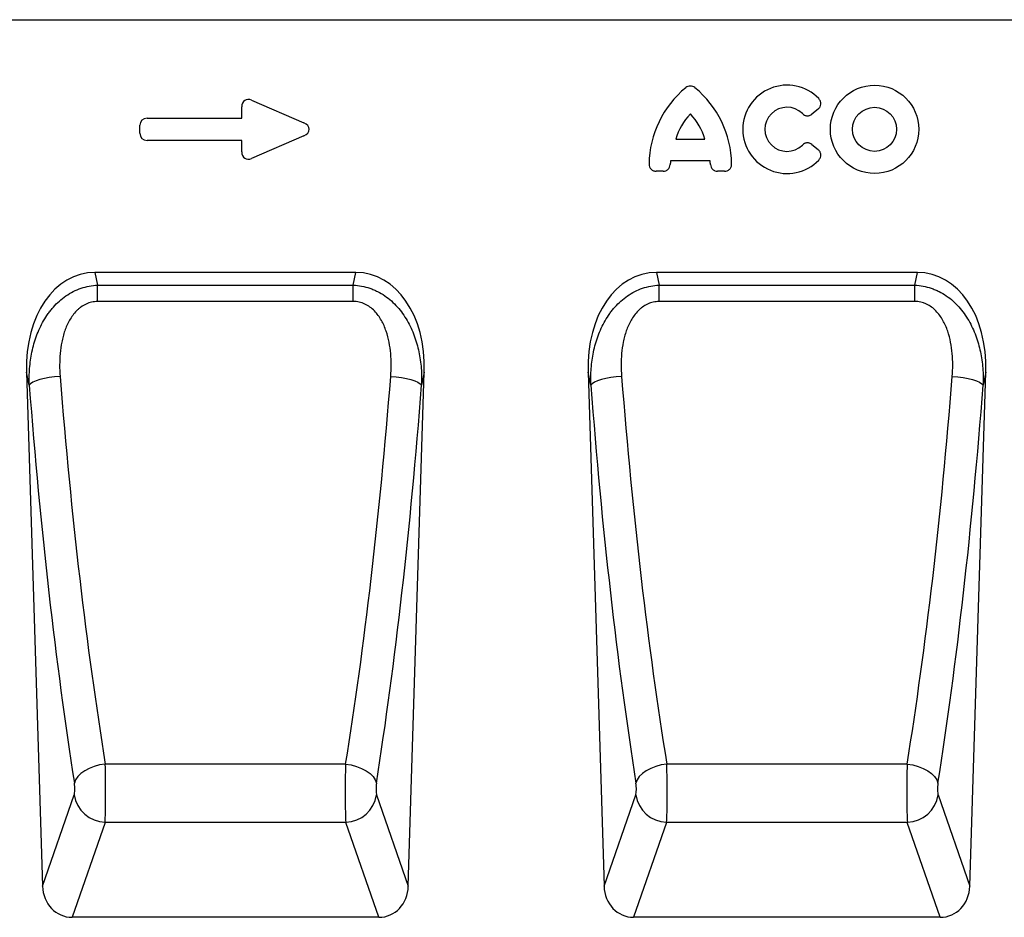
# Model space of a CAD drawing. Units: millimetres. Extents: x 5642 to 7711, y -36 to 2808.
# Drawn here: x 6650 to 6901, y 2270 to 2500 of the extents above; entities that cross this region are included whole.
import ezdxf

# ---------------------------------------------------------------- set-up
doc = ezdxf.new("R2010")
doc.units = ezdxf.units.MM
doc.header["$LTSCALE"] = 10
doc.layers.add('133534', color=7, linetype='Continuous', lineweight=25)
doc.layers.add('TANGENT_EDGES', color=4, linetype='Continuous', lineweight=25)

# ---------------------------------------------------------------- blocks, each defined once
blk = doc.blocks.new('1033574-M_E_FRONT VIEW')
at = {"layer": '133534'}
for p, q in [((3341, 1294.49), (4180, 1294.49)), ((3596.17, 1229.95), (3529.52, 1229.95)), ((3739.6, 1229.95), (3672.95, 1229.95)), ((3512.04, 1204.53), (3516.13, 1073.23)), ((3609.56, 1073.23), (3613.64, 1204.53)), ((3655.48, 1204.53), (3659.56, 1073.23)), ((3752.99, 1073.23), (3757.08, 1204.53)), ((3602.01, 1065.29), (3523.68, 1065.29)), ((3745.44, 1065.29), (3667.11, 1065.29))]:
    blk.add_line(p, q, dxfattribs=at)
for centre, major_axis, ratio, start_param, end_param in [((3532.45, 1201.67), (5.81, -27.99), 0.699615, 2.997421, 4.466903), ((3593.23, 1201.67), (5.81, 27.99), 0.699615, 4.957875, 6.427357), ((3675.89, 1201.67), (5.81, -27.99), 0.699615, 2.997421, 4.466903), ((3736.67, 1201.67), (5.81, 27.99), 0.699615, 4.957875, 6.427357), ((3524.23, 1074.12), (-2.93, -8.43), 0.896705, 5.115532, 6.585023), ((3601.46, 1074.12), (-2.93, 8.43), 0.896705, 2.839755, 4.309246), ((3667.66, 1074.12), (-2.93, -8.43), 0.896705, 5.115532, 6.585023), ((3744.89, 1074.12), (-2.93, 8.43), 0.896705, 2.839755, 4.309246)]:
    blk.add_ellipse(centre, major_axis=major_axis, ratio=ratio, start_param=start_param, end_param=end_param, dxfattribs=at)
at = {"layer": 'TANGENT_EDGES'}
for p, q in [((3341, 1294.49), (4180, 1294.49)), ((3569.54, 1273.94), (3582.87, 1268.16)), ((3567.01, 1269.34), (3567.01, 1272.27)), ((3714.23, 1271.67), (3712.65, 1270.39)), ((3542.82, 1269.34), (3567.01, 1269.34)), ((3541.01, 1265.48), (3541.01, 1267.52)), ((3567.01, 1263.66), (3542.82, 1263.66)), ((3567.01, 1260.72), (3567.01, 1263.66)), ((3582.87, 1264.84), (3569.54, 1259.06)), ((3677.86, 1263.96), (3685.34, 1263.96)), ((3712.65, 1262.61), (3714.23, 1261.33)), ((3686.65, 1258.45), (3676.55, 1258.45)), ((3674.64, 1255.81), (3672.87, 1255.81)), ((3690.34, 1255.81), (3688.56, 1255.81)), ((3529.52, 1229.95), (3530.19, 1226.71)), ((3595.5, 1226.71), (3596.17, 1229.95)), ((3672.95, 1229.95), (3673.62, 1226.71)), ((3738.93, 1226.71), (3739.6, 1229.95)), ((3530.19, 1226.71), (3595.5, 1226.71)), ((3530.19, 1222.53), (3530.19, 1226.71)), ((3595.5, 1222.53), (3595.5, 1226.71)), ((3673.62, 1226.71), (3738.93, 1226.71)), ((3673.62, 1222.53), (3673.62, 1226.71)), ((3738.93, 1222.53), (3738.93, 1226.71)), ((3595.5, 1222.53), (3530.19, 1222.53)), ((3738.93, 1222.53), (3673.62, 1222.53)), ((3512.74, 1201.18), (3512.04, 1204.53)), ((3613.64, 1204.53), (3612.95, 1201.18)), ((3656.17, 1201.18), (3655.48, 1204.53)), ((3757.08, 1204.53), (3756.38, 1201.18)), ((3593.54, 1104.43), (3532.14, 1104.43)), ((3736.98, 1104.43), (3675.58, 1104.43)), ((3516.13, 1073.23), (3524.22, 1096.55)), ((3601.46, 1096.55), (3609.56, 1073.23)), ((3659.56, 1073.23), (3667.66, 1096.55)), ((3744.9, 1096.55), (3752.99, 1073.23)), ((3532.1, 1089.54), (3523.68, 1065.29)), ((3593.59, 1089.54), (3532.1, 1089.54)), ((3602.01, 1065.29), (3593.59, 1089.54)), ((3675.53, 1089.54), (3667.11, 1065.29)), ((3737.02, 1089.54), (3675.53, 1089.54)), ((3745.44, 1065.29), (3737.02, 1089.54))]:
    blk.add_line(p, q, dxfattribs=at)
at = {"layer": 'TANGENT_EDGES', "flags": 128}
for points in [[(3520.61, 1203.42), (3519.21, 1203.29), (3517.86, 1203.1), (3516.59, 1202.86), (3515.44, 1202.58), (3514.46, 1202.25), (3513.66, 1201.91), (3513.08, 1201.55), (3512.74, 1201.18)], [(3605.07, 1203.42), (3606.47, 1203.29), (3607.83, 1203.1), (3609.1, 1202.86), (3610.24, 1202.58), (3611.23, 1202.25), (3612.02, 1201.91), (3612.6, 1201.55), (3612.95, 1201.18)], [(3664.05, 1203.42), (3662.65, 1203.29), (3661.29, 1203.1), (3660.02, 1202.86), (3658.88, 1202.58), (3657.89, 1202.25), (3657.1, 1201.91), (3656.52, 1201.55), (3656.17, 1201.18)], [(3748.51, 1203.42), (3749.91, 1203.29), (3751.26, 1203.1), (3752.53, 1202.86), (3753.68, 1202.58), (3754.66, 1202.25), (3755.46, 1201.91), (3756.04, 1201.55), (3756.38, 1201.18)], [(3532.14, 1104.43), (3530.72, 1104.2), (3529.33, 1103.83), (3528.05, 1103.33), (3526.89, 1102.71), (3525.91, 1102), (3525.12, 1101.21), (3524.57, 1100.38), (3524.27, 1099.53)], [(3593.54, 1104.43), (3594.97, 1104.2), (3596.35, 1103.83), (3597.64, 1103.33), (3598.79, 1102.71), (3599.78, 1102), (3600.56, 1101.21), (3601.11, 1100.38), (3601.42, 1099.53)], [(3675.58, 1104.43), (3674.15, 1104.2), (3672.77, 1103.83), (3671.48, 1103.33), (3670.33, 1102.71), (3669.34, 1102), (3668.56, 1101.21), (3668.01, 1100.38), (3667.7, 1099.53)], [(3736.98, 1104.43), (3738.4, 1104.2), (3739.79, 1103.83), (3741.07, 1103.33), (3742.23, 1102.71), (3743.21, 1102), (3744, 1101.21), (3744.55, 1100.38), (3744.85, 1099.53)]]:
    blk.add_lwpolyline(points, dxfattribs=at)
at = {"layer": 'TANGENT_EDGES'}
for radius in [11.28, 5.63]:
    blk.add_circle((3728.66, 1266.5), radius, dxfattribs=at)
for centre, radius, start, end in [((3706.28, 1266.5), 11.28, 44.0036, 315.9964), ((3696.74, 1257.27), 25.69, 129.3535, 179.1667), ((3666.46, 1257.27), 25.69, 0.8333, 50.6465), ((3692.74, 1259.66), 15.48, 135.9768, 163.8733), ((3670.47, 1259.66), 15.48, 16.1267, 44.0232), ((3706.28, 1266.5), 5.63, 45.3698, 314.6302), ((3691.89, 1256.3), 15.48, 172.0197, 175.6391), ((3671.31, 1256.3), 15.48, 4.3609, 7.9803), ((3532.41, 1097.83), 8.29, 188.8703, 267.815), ((3593.27, 1097.83), 8.29, 272.185, 351.1297), ((3675.85, 1097.83), 8.29, 188.8703, 267.815), ((3736.71, 1097.83), 8.29, 272.185, 351.1297)]:
    blk.add_arc(centre, radius, start, end, dxfattribs=at)
for centre, major_axis, ratio, start_param, end_param in [((3569.21, 1271.67), (-1.44, 2.19), 0.762065, 5.423521, 7.142849), ((3543.21, 1267.13), (-1.69, 1.69), 0.834817, 5.587572, 6.978799), ((3581.15, 1266.5), (3.08, 0), 0.648828, 5.301225, 7.265146), ((3543.21, 1265.87), (-1.69, -1.69), 0.834817, 5.587572, 6.978799), ((3569.21, 1261.32), (-1.44, -2.19), 0.762065, 5.423521, 7.142849), ((3570.45, 1277.65), (-9.83, 297.58), 0.180964, 1.816918, 2.186125), ((3555.24, 1277.65), (9.83, 297.58), 0.180964, 4.097061, 4.466267), ((3713.88, 1277.65), (-9.83, 297.58), 0.180964, 1.816918, 2.186125), ((3698.67, 1277.65), (9.83, 297.58), 0.180964, 4.097061, 4.466267), ((3562.57, 1277.4), (-9.81, 305.58), 0.176236, 1.817236, 2.186443), ((3563.11, 1277.4), (9.81, 305.58), 0.176236, 4.096742, 4.465949), ((3706.01, 1277.4), (-9.81, 305.58), 0.176236, 1.817236, 2.186443), ((3706.55, 1277.4), (9.81, 305.58), 0.176236, 4.096742, 4.465949), ((3531.89, 1098.61), (-0.06, 10), 0.035281, 3.577705, 5.333473), ((3593.79, 1098.61), (0.06, 10), 0.035281, 0.949713, 2.70548), ((3675.33, 1098.61), (-0.06, 10), 0.035281, 3.577705, 5.333473), ((3737.23, 1098.61), (0.06, 10), 0.035281, 0.949713, 2.70548), ((3524.02, 1098.36), (-0.06, 2), 0.176236, 3.572268, 5.328036), ((3601.67, 1098.36), (0.06, 2), 0.176236, 0.95515, 2.710917), ((3667.45, 1098.36), (-0.06, 2), 0.176236, 3.572268, 5.328036), ((3745.1, 1098.36), (0.06, 2), 0.176236, 0.95515, 2.710917)]:
    blk.add_ellipse(centre, major_axis=major_axis, ratio=ratio, start_param=start_param, end_param=end_param, dxfattribs=at)
for points, knots in [([(3682.75, 1277.14), (3682.59, 1277.27), (3682.41, 1277.38), (3682.02, 1277.52), (3681.81, 1277.56), (3681.39, 1277.56), (3681.19, 1277.52), (3680.79, 1277.38), (3680.61, 1277.27), (3680.45, 1277.14)], [0, 0, 0, 0, 0.25, 0.25, 0.5, 0.5, 0.75, 0.75, 1, 1, 1, 1]), ([(3714.23, 1271.67), (3714.33, 1271.75), (3714.42, 1271.84), (3714.58, 1272.03), (3714.66, 1272.13), (3714.84, 1272.47), (3714.92, 1272.71), (3714.94, 1273.09), (3714.93, 1273.22), (3714.89, 1273.47), (3714.85, 1273.59), (3714.76, 1273.82), (3714.7, 1273.94), (3714.56, 1274.15), (3714.48, 1274.24), (3714.39, 1274.34)], [0, 0, 0, 0, 0.125, 0.125, 0.25, 0.25, 0.5, 0.5, 0.625, 0.625, 0.75, 0.75, 0.875, 0.875, 1, 1, 1, 1]), ([(3710.23, 1270.51), (3710.39, 1270.35), (3710.58, 1270.22), (3710.88, 1270.08), (3710.98, 1270.04), (3711.2, 1269.99), (3711.31, 1269.97), (3711.53, 1269.96), (3711.64, 1269.97), (3711.86, 1270), (3711.97, 1270.03), (3712.28, 1270.14), (3712.47, 1270.25), (3712.65, 1270.39)], [0, 0, 0, 0, 0.25, 0.25, 0.375, 0.375, 0.5, 0.5, 0.625, 0.625, 0.75, 0.75, 1, 1, 1, 1]), ([(3712.65, 1262.61), (3712.47, 1262.75), (3712.28, 1262.86), (3711.97, 1262.97), (3711.86, 1263), (3711.64, 1263.03), (3711.53, 1263.04), (3711.31, 1263.03), (3711.19, 1263.01), (3710.98, 1262.96), (3710.88, 1262.92), (3710.57, 1262.78), (3710.39, 1262.65), (3710.23, 1262.49)], [0, 0, 0, 0, 0.25, 0.25, 0.375, 0.375, 0.5, 0.5, 0.625, 0.625, 0.75, 0.75, 1, 1, 1, 1]), ([(3714.39, 1258.66), (3714.48, 1258.75), (3714.56, 1258.85), (3714.7, 1259.06), (3714.76, 1259.18), (3714.9, 1259.53), (3714.95, 1259.78), (3714.92, 1260.16), (3714.9, 1260.29), (3714.83, 1260.53), (3714.78, 1260.65), (3714.66, 1260.87), (3714.58, 1260.97), (3714.42, 1261.16), (3714.33, 1261.25), (3714.23, 1261.33)], [0, 0, 0, 0, 0.125, 0.125, 0.25, 0.25, 0.5, 0.5, 0.625, 0.625, 0.75, 0.75, 0.875, 0.875, 1, 1, 1, 1]), ([(3671.05, 1257.65), (3671.05, 1257.4), (3671.09, 1257.16), (3671.26, 1256.71), (3671.39, 1256.5), (3671.64, 1256.24), (3671.74, 1256.16), (3671.94, 1256.03), (3672.05, 1255.98), (3672.27, 1255.89), (3672.39, 1255.86), (3672.62, 1255.82), (3672.74, 1255.81), (3672.87, 1255.81)], [0, 0, 0, 0, 0.25, 0.25, 0.5, 0.5, 0.625, 0.625, 0.75, 0.75, 0.875, 0.875, 1, 1, 1, 1]), ([(3690.34, 1255.81), (3690.58, 1255.81), (3690.82, 1255.85), (3691.27, 1256.02), (3691.48, 1256.16), (3691.73, 1256.42), (3691.81, 1256.51), (3691.94, 1256.71), (3691.99, 1256.82), (3692.07, 1257.05), (3692.1, 1257.17), (3692.14, 1257.4), (3692.15, 1257.52), (3692.15, 1257.65)], [0, 0, 0, 0, 0.25, 0.25, 0.5, 0.5, 0.625, 0.625, 0.75, 0.75, 0.875, 0.875, 1, 1, 1, 1]), ([(3674.64, 1255.81), (3674.87, 1255.81), (3675.1, 1255.84), (3675.42, 1255.96), (3675.52, 1256.01), (3675.72, 1256.13), (3675.81, 1256.2), (3675.97, 1256.35), (3676.05, 1256.44), (3676.18, 1256.62), (3676.24, 1256.72), (3676.38, 1257.03), (3676.43, 1257.25), (3676.45, 1257.48)], [0, 0, 0, 0, 0.25, 0.25, 0.375, 0.375, 0.5, 0.5, 0.625, 0.625, 0.75, 0.75, 1, 1, 1, 1]), ([(3686.75, 1257.48), (3686.77, 1257.25), (3686.83, 1257.03), (3686.97, 1256.72), (3687.03, 1256.62), (3687.16, 1256.44), (3687.23, 1256.35), (3687.4, 1256.2), (3687.49, 1256.13), (3687.68, 1256.01), (3687.79, 1255.96), (3688.11, 1255.84), (3688.33, 1255.81), (3688.56, 1255.81)], [0, 0, 0, 0, 0.25, 0.25, 0.375, 0.375, 0.5, 0.5, 0.625, 0.625, 0.75, 0.75, 1, 1, 1, 1]), ([(3512.74, 1201.18), (3512.69, 1202.62), (3512.72, 1204.04), (3512.95, 1206.86), (3513.14, 1208.26), (3513.72, 1211.02), (3514.11, 1212.39), (3514.85, 1214.42), (3515.12, 1215.08), (3515.73, 1216.38), (3516.05, 1217.01), (3516.76, 1218.25), (3517.15, 1218.85), (3517.77, 1219.72), (3517.99, 1220.01), (3518.44, 1220.57), (3518.67, 1220.85), (3519.86, 1222.2), (3520.93, 1223.15), (3522.71, 1224.38), (3523.33, 1224.75), (3524.61, 1225.4), (3525.28, 1225.68), (3527.33, 1226.39), (3528.74, 1226.65), (3530.19, 1226.71)], [0, 0, 0, 0, 0.125, 0.125, 0.25, 0.25, 0.375, 0.375, 0.4375, 0.4375, 0.5, 0.5, 0.5625, 0.5625, 0.59375, 0.59375, 0.625, 0.625, 0.75, 0.75, 0.8125, 0.8125, 0.875, 0.875, 1, 1, 1, 1]), ([(3595.5, 1226.71), (3596.22, 1226.68), (3596.93, 1226.6), (3598.34, 1226.34), (3599.03, 1226.15), (3600.06, 1225.8), (3600.39, 1225.68), (3601.06, 1225.4), (3601.38, 1225.25), (3602.34, 1224.76), (3602.95, 1224.4), (3604.74, 1223.17), (3605.8, 1222.22), (3607.23, 1220.61), (3607.68, 1220.05), (3608.51, 1218.88), (3608.9, 1218.28), (3609.62, 1217.04), (3609.95, 1216.4), (3610.55, 1215.1), (3610.82, 1214.44), (3611.56, 1212.44), (3611.94, 1211.08), (3612.38, 1209.01), (3612.51, 1208.31), (3612.71, 1206.9), (3612.79, 1206.19), (3612.96, 1204.04), (3612.99, 1202.61), (3612.95, 1201.18)], [0, 0, 0, 0, 0.0625, 0.0625, 0.125, 0.125, 0.15625, 0.15625, 0.1875, 0.1875, 0.25, 0.25, 0.375, 0.375, 0.4375, 0.4375, 0.5, 0.5, 0.5625, 0.5625, 0.625, 0.625, 0.75, 0.75, 0.8125, 0.8125, 0.875, 0.875, 1, 1, 1, 1]), ([(3656.17, 1201.18), (3656.13, 1202.62), (3656.16, 1204.04), (3656.38, 1206.86), (3656.58, 1208.26), (3657.16, 1211.02), (3657.54, 1212.39), (3658.29, 1214.42), (3658.56, 1215.08), (3659.16, 1216.38), (3659.49, 1217.01), (3660.2, 1218.25), (3660.58, 1218.85), (3661.21, 1219.72), (3661.42, 1220.01), (3661.87, 1220.57), (3662.1, 1220.85), (3663.3, 1222.2), (3664.36, 1223.15), (3666.15, 1224.38), (3666.77, 1224.75), (3668.05, 1225.4), (3668.71, 1225.68), (3670.77, 1226.39), (3672.18, 1226.65), (3673.62, 1226.71)], [0, 0, 0, 0, 0.125, 0.125, 0.25, 0.25, 0.375, 0.375, 0.4375, 0.4375, 0.5, 0.5, 0.5625, 0.5625, 0.59375, 0.59375, 0.625, 0.625, 0.75, 0.75, 0.8125, 0.8125, 0.875, 0.875, 1, 1, 1, 1]), ([(3738.93, 1226.71), (3739.65, 1226.68), (3740.37, 1226.6), (3741.78, 1226.34), (3742.47, 1226.15), (3743.49, 1225.8), (3743.83, 1225.68), (3744.49, 1225.4), (3744.82, 1225.25), (3745.77, 1224.76), (3746.39, 1224.4), (3748.17, 1223.17), (3749.23, 1222.22), (3750.66, 1220.61), (3751.11, 1220.05), (3751.95, 1218.88), (3752.34, 1218.28), (3753.05, 1217.04), (3753.38, 1216.4), (3753.99, 1215.1), (3754.26, 1214.44), (3755, 1212.44), (3755.38, 1211.08), (3755.82, 1209.01), (3755.94, 1208.31), (3756.15, 1206.9), (3756.23, 1206.19), (3756.4, 1204.04), (3756.43, 1202.61), (3756.38, 1201.18)], [0, 0, 0, 0, 0.0625, 0.0625, 0.125, 0.125, 0.15625, 0.15625, 0.1875, 0.1875, 0.25, 0.25, 0.375, 0.375, 0.4375, 0.4375, 0.5, 0.5, 0.5625, 0.5625, 0.625, 0.625, 0.75, 0.75, 0.8125, 0.8125, 0.875, 0.875, 1, 1, 1, 1]), ([(3530.19, 1222.53), (3529.67, 1222.53), (3529.17, 1222.48), (3528.43, 1222.32), (3528.19, 1222.25), (3527.71, 1222.09), (3527.47, 1221.99), (3526.78, 1221.68), (3526.35, 1221.42), (3525.73, 1220.98), (3525.53, 1220.82), (3525.15, 1220.49), (3524.97, 1220.31), (3524.44, 1219.78), (3524.12, 1219.4), (3523.53, 1218.59), (3523.26, 1218.17), (3522.52, 1216.86), (3522.13, 1215.96), (3521.64, 1214.56), (3521.5, 1214.09), (3521.24, 1213.13), (3521.13, 1212.65), (3520.84, 1211.2), (3520.71, 1210.23), (3520.45, 1207.32), (3520.46, 1205.37), (3520.61, 1203.42)], [0, 0, 0, 0, 0.0625, 0.0625, 0.09375, 0.09375, 0.125, 0.125, 0.1875, 0.1875, 0.21875, 0.21875, 0.25, 0.25, 0.3125, 0.3125, 0.375, 0.375, 0.5, 0.5, 0.5625, 0.5625, 0.625, 0.625, 0.75, 0.75, 1, 1, 1, 1]), ([(3605.07, 1203.42), (3605.23, 1205.37), (3605.24, 1207.31), (3604.98, 1210.21), (3604.85, 1211.17), (3604.47, 1213.08), (3604.22, 1214.03), (3603.57, 1215.92), (3603.18, 1216.84), (3602.44, 1218.15), (3602.16, 1218.57), (3601.57, 1219.38), (3601.25, 1219.76), (3600.55, 1220.48), (3600.17, 1220.82), (3599.35, 1221.41), (3598.92, 1221.67), (3598.23, 1221.99), (3597.99, 1222.08), (3597.51, 1222.25), (3597.02, 1222.38), (3596.52, 1222.47), (3596.01, 1222.52), (3595.75, 1222.53), (3595.5, 1222.53)], [0, 0, 0, 0, 0.25, 0.25, 0.375, 0.375, 0.5, 0.5, 0.625, 0.625, 0.6875, 0.6875, 0.75, 0.75, 0.8125, 0.8125, 0.875, 0.875, 0.90625, 0.90625, 0.9375, 0.96875, 0.96875, 1, 1, 1, 1]), ([(3673.62, 1222.53), (3673.11, 1222.53), (3672.61, 1222.48), (3671.87, 1222.32), (3671.63, 1222.25), (3671.14, 1222.09), (3670.91, 1221.99), (3670.22, 1221.68), (3669.78, 1221.42), (3669.17, 1220.98), (3668.97, 1220.82), (3668.59, 1220.49), (3668.41, 1220.31), (3667.88, 1219.78), (3667.56, 1219.4), (3666.97, 1218.59), (3666.7, 1218.17), (3665.96, 1216.86), (3665.56, 1215.96), (3665.08, 1214.56), (3664.93, 1214.09), (3664.68, 1213.13), (3664.57, 1212.65), (3664.28, 1211.2), (3664.14, 1210.23), (3663.88, 1207.32), (3663.89, 1205.37), (3664.05, 1203.42)], [0, 0, 0, 0, 0.0625, 0.0625, 0.09375, 0.09375, 0.125, 0.125, 0.1875, 0.1875, 0.21875, 0.21875, 0.25, 0.25, 0.3125, 0.3125, 0.375, 0.375, 0.5, 0.5, 0.5625, 0.5625, 0.625, 0.625, 0.75, 0.75, 1, 1, 1, 1]), ([(3748.51, 1203.42), (3748.66, 1205.37), (3748.67, 1207.31), (3748.41, 1210.21), (3748.28, 1211.17), (3747.9, 1213.08), (3747.66, 1214.03), (3747.01, 1215.92), (3746.61, 1216.84), (3745.87, 1218.15), (3745.6, 1218.57), (3745.01, 1219.38), (3744.69, 1219.76), (3743.99, 1220.48), (3743.61, 1220.82), (3742.79, 1221.41), (3742.36, 1221.67), (3741.66, 1221.99), (3741.42, 1222.08), (3740.94, 1222.25), (3740.45, 1222.38), (3739.95, 1222.47), (3739.45, 1222.52), (3739.19, 1222.53), (3738.93, 1222.53)], [0, 0, 0, 0, 0.25, 0.25, 0.375, 0.375, 0.5, 0.5, 0.625, 0.625, 0.6875, 0.6875, 0.75, 0.75, 0.8125, 0.8125, 0.875, 0.875, 0.90625, 0.90625, 0.9375, 0.96875, 0.96875, 1, 1, 1, 1])]:
    blk.add_open_spline(points, degree=3, knots=knots, dxfattribs=at)

msp = doc.modelspace()

# ---------------------------------------------------------------- block references
at = {"layer": '133534'}
msp.add_blockref('1033574-M_E_FRONT VIEW', (3139.44, 1205.12), dxfattribs=at)

doc.saveas('drawing.dxf')
